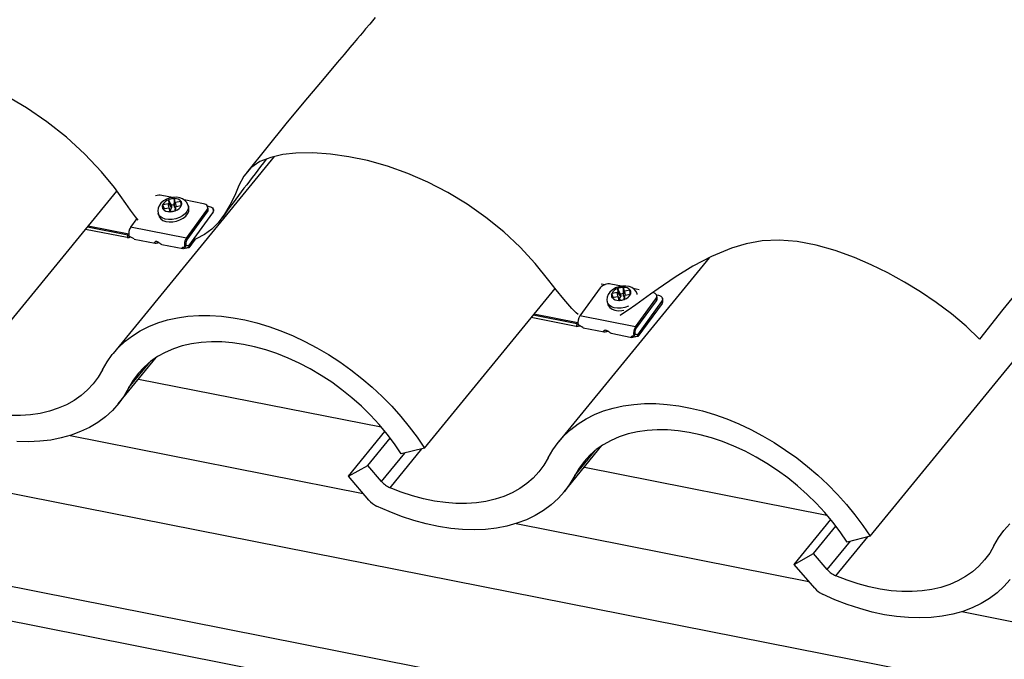
# Model space of a CAD drawing. Units: inches. Extents: x 2 to 154, y 1 to 99.
# Drawn here: x 106 to 111, y 78 to 82 of the extents above; entities that cross this region are included whole.
import ezdxf

# ---------------------------------------------------------------- set-up
doc = ezdxf.new("R2010")
doc.units = ezdxf.units.IN
doc.header["$MEASUREMENT"] = 0
doc.linetypes.add('SLD-Solid', pattern=[0])
doc.layers.add('SLD-0', color=7, linetype='SLD-Solid')

msp = doc.modelspace()

# ---------------------------------------------------------------- linework, layer by layer
at = {"layer": 'SLD-0', "color": 7, "linetype": 'SLD-Solid', "lineweight": 30}
for p, q in [((107.4786, 81.6935), (107.4504, 81.6605)), ((107.4286, 81.6351), (107.4119, 81.6155)), ((107.4504, 81.6605), (107.4286, 81.6351)), ((107.3864, 81.5855), (107.3688, 81.5648)), ((107.3999, 81.6014), (107.3864, 81.5855)), ((107.4119, 81.6155), (107.3999, 81.6014)), ((107.3472, 81.5393), (107.3166, 81.5032)), ((107.3688, 81.5648), (107.3472, 81.5393)), ((110.0424, 79.0086), (112.0971, 81.5179)), ((107.3166, 81.5032), (107.2804, 81.4605)), ((107.2804, 81.4605), (107.239, 81.4114)), ((107.239, 81.4114), (107.1946, 81.3585)), ((107.1946, 81.3585), (107.1089, 81.256)), ((105.6718, 81.2263), (105.5633, 81.2898)), ((105.7763, 81.1547), (105.6718, 81.2263)), ((107.1089, 81.256), (107.0158, 81.1435)), ((105.878, 81.0739), (105.7763, 81.1547)), ((107.0158, 81.1435), (106.916, 81.0214)), ((105.973, 80.9869), (105.878, 81.0739)), ((106.916, 81.0214), (106.8106, 80.8905)), ((106.0602, 80.8948), (105.973, 80.9869)), ((106.9544, 80.974), (106.1203, 79.9553)), ((106.9372, 80.9701), (106.8808, 80.9479)), ((107, 80.9843), (106.9372, 80.9701)), ((107.067, 80.9918), (107, 80.9843)), ((107.1552, 80.9934), (107.067, 80.9918)), ((107.247, 80.9872), (107.1552, 80.9934)), ((107.3414, 80.9737), (107.247, 80.9872)), ((107.4378, 80.9533), (107.3414, 80.9737)), ((106.8339, 80.9155), (106.7982, 80.8734)), ((106.8808, 80.9479), (106.8339, 80.9155)), ((107.5421, 80.9238), (107.4378, 80.9533)), ((107.647, 80.8865), (107.5421, 80.9238)), ((106.1268, 80.8144), (106.0602, 80.8948)), ((106.7982, 80.8734), (106.7721, 80.8246)), ((107.7516, 80.8412), (107.647, 80.8865)), ((106.187, 80.732), (106.1268, 80.8144)), ((106.7721, 80.8246), (106.7501, 80.7731)), ((107.8548, 80.788), (107.7516, 80.8412)), ((105.4236, 79.9207), (106.1403, 80.7959)), ((106.4272, 80.7622), (106.3723, 80.7731)), ((106.3968, 80.7535), (106.3811, 80.7443)), ((106.4141, 80.7598), (106.3968, 80.7535)), ((106.411, 80.7521), (106.4097, 80.7519)), ((106.4123, 80.7404), (106.4097, 80.7519)), ((106.4345, 80.7565), (106.411, 80.7521)), ((106.432, 80.7632), (106.4141, 80.7598)), ((106.4498, 80.7634), (106.432, 80.7632)), ((106.4359, 80.7568), (106.4345, 80.7565)), ((106.4384, 80.7453), (106.4359, 80.7568)), ((106.4384, 80.7453), (106.4393, 80.7553)), ((106.4408, 80.7385), (106.4393, 80.7553)), ((106.4663, 80.7606), (106.4498, 80.7634)), ((106.4806, 80.7551), (106.4663, 80.7606)), ((106.4924, 80.7472), (106.4806, 80.7551)), ((106.5888, 80.7303), (106.4878, 80.7503)), ((106.7501, 80.7731), (106.7258, 80.723)), ((107.9554, 80.7272), (107.8548, 80.788)), ((106.2111, 80.6968), (106.187, 80.732)), ((106.3534, 80.7064), (106.3517, 80.6928)), ((106.3587, 80.7197), (106.3534, 80.7064)), ((106.3676, 80.7323), (106.3587, 80.7197)), ((106.3811, 80.7443), (106.3676, 80.7323)), ((106.3759, 80.7221), (106.3759, 80.7212)), ((106.3815, 80.7133), (106.3759, 80.7221)), ((106.3759, 80.7212), (106.3773, 80.7061)), ((106.3773, 80.7061), (106.3774, 80.7053)), ((106.378, 80.7042), (106.3774, 80.7053)), ((106.4051, 80.7297), (106.3789, 80.7248)), ((106.3815, 80.7133), (106.3789, 80.7248)), ((106.3808, 80.7038), (106.407, 80.7087)), ((106.3861, 80.7048), (106.3815, 80.7133)), ((106.4066, 80.7492), (106.4082, 80.7324)), ((106.4123, 80.7404), (106.4066, 80.7492)), ((106.407, 80.7087), (106.4076, 80.7088)), ((106.4076, 80.7088), (106.4082, 80.7088)), ((106.4233, 80.7089), (106.4082, 80.7324)), ((106.4082, 80.7088), (106.4088, 80.7087)), ((106.4088, 80.7087), (106.4093, 80.7085)), ((106.4093, 80.7085), (106.4098, 80.7083)), ((106.4098, 80.7083), (106.4101, 80.7079)), ((106.4101, 80.7079), (106.4103, 80.7076)), ((106.4219, 80.6901), (106.4102, 80.7078)), ((106.4103, 80.7076), (106.4104, 80.7072)), ((106.4104, 80.7072), (106.4119, 80.6904)), ((106.4221, 80.7221), (106.4123, 80.7404)), ((106.4372, 80.725), (106.4221, 80.7221)), ((106.4221, 80.7221), (106.4233, 80.7089)), ((106.4372, 80.725), (106.4384, 80.7453)), ((106.4384, 80.7117), (106.4372, 80.725)), ((106.4384, 80.7117), (106.4408, 80.7385)), ((106.4409, 80.7381), (106.4408, 80.7385)), ((106.4411, 80.7377), (106.4409, 80.7381)), ((106.4415, 80.7374), (106.4411, 80.7377)), ((106.4431, 80.7136), (106.4413, 80.6939)), ((106.4419, 80.7372), (106.4415, 80.7374)), ((106.4424, 80.737), (106.4419, 80.7372)), ((106.443, 80.7369), (106.4424, 80.737)), ((106.4436, 80.7369), (106.443, 80.7369)), ((106.4446, 80.6965), (106.4431, 80.7133)), ((106.4443, 80.737), (106.4436, 80.7369)), ((106.4704, 80.7419), (106.4443, 80.737)), ((106.4462, 80.716), (106.4723, 80.7209)), ((106.473, 80.7304), (106.4704, 80.7419)), ((106.4724, 80.721), (106.473, 80.7304)), ((106.473, 80.7304), (106.4739, 80.7404)), ((106.4739, 80.7396), (106.4739, 80.7404)), ((106.4753, 80.7245), (106.4739, 80.7396)), ((106.4754, 80.7236), (106.4753, 80.7245)), ((106.4753, 80.7232), (106.4754, 80.7236)), ((106.5017, 80.7369), (106.4924, 80.7472)), ((106.5081, 80.7243), (106.5017, 80.7369)), ((106.5089, 80.7205), (106.5081, 80.7243)), ((106.5123, 80.7081), (106.5091, 80.7207)), ((106.5119, 80.6906), (106.5131, 80.7032)), ((106.5131, 80.7032), (106.5123, 80.7081)), ((106.5955, 80.7284), (106.5888, 80.7303)), ((106.6011, 80.7256), (106.5955, 80.7284)), ((106.6056, 80.7219), (106.6011, 80.7256)), ((106.6087, 80.7176), (106.6056, 80.7219)), ((106.6056, 80.6968), (106.6087, 80.7021)), ((106.6082, 80.7184), (106.6182, 80.7165)), ((106.6102, 80.7127), (106.6087, 80.7176)), ((106.6087, 80.7021), (106.6103, 80.7075)), ((106.6125, 80.7041), (106.6099, 80.7142)), ((106.6103, 80.7075), (106.6102, 80.7127)), ((106.6182, 80.7165), (106.6249, 80.7146)), ((106.6249, 80.7146), (106.6306, 80.7117)), ((106.6306, 80.7117), (106.6351, 80.7081)), ((106.6351, 80.7081), (106.6381, 80.7037)), ((106.6381, 80.7037), (106.6397, 80.6988)), ((106.6419, 80.6902), (106.6394, 80.7003)), ((106.7258, 80.723), (106.6975, 80.6756)), ((108.0521, 80.6593), (107.9554, 80.7272)), ((106.2364, 80.6617), (106.2111, 80.6968)), ((106.2435, 80.6532), (106.2112, 80.6088)), ((106.2506, 80.6447), (106.2364, 80.6617)), ((106.3517, 80.6928), (106.3535, 80.6819)), ((106.3532, 80.6812), (106.3564, 80.6686)), ((106.3564, 80.6686), (106.3589, 80.6619)), ((106.3589, 80.6619), (106.3667, 80.6518)), ((106.3667, 80.6518), (106.3784, 80.6437)), ((106.4126, 80.6893), (106.4119, 80.6904)), ((106.4154, 80.6889), (106.4167, 80.6892)), ((106.4167, 80.6892), (106.4402, 80.6936)), ((106.4402, 80.6936), (106.4415, 80.6938)), ((106.4445, 80.696), (106.4446, 80.6965)), ((106.4665, 80.6463), (106.4829, 80.6551)), ((106.4829, 80.6551), (106.4963, 80.6659)), ((106.4963, 80.6659), (106.5062, 80.6779)), ((106.4999, 80.5518), (106.6056, 80.6968)), ((106.5024, 80.5418), (106.6082, 80.6868)), ((106.5062, 80.6779), (106.5119, 80.6906)), ((106.6351, 80.6829), (106.5101, 80.5116)), ((106.6056, 80.6968), (106.6082, 80.6868)), ((106.6381, 80.6882), (106.6351, 80.6829)), ((106.6397, 80.6936), (106.6381, 80.6882)), ((106.6397, 80.6988), (106.6397, 80.6936)), ((106.6975, 80.6756), (106.6642, 80.6317)), ((108.1437, 80.5848), (108.0521, 80.6593)), ((106.1931, 80.5545), (105.9775, 80.5971)), ((106.1957, 80.5676), (105.9871, 80.6088)), ((106.4999, 80.5518), (106.2112, 80.6088)), ((106.3784, 80.6437), (106.3933, 80.6383)), ((106.3933, 80.6383), (106.4107, 80.6358)), ((106.4107, 80.6358), (106.4294, 80.6363)), ((106.4294, 80.6363), (106.4484, 80.6399)), ((106.4484, 80.6399), (106.4665, 80.6463)), ((106.6318, 80.5987), (106.5943, 80.5702)), ((106.6642, 80.6317), (106.6318, 80.5987)), ((106.1957, 80.5676), (106.1931, 80.5545)), ((106.229, 80.5474), (106.3374, 80.526)), ((106.5024, 80.5418), (106.4999, 80.5518)), ((106.5454, 80.5464), (106.5126, 80.5015)), ((106.5506, 80.5479), (106.5386, 80.5444)), ((106.5943, 80.5702), (106.5506, 80.5479)), ((108.229, 80.5049), (108.1437, 80.5848)), ((99.1159, 80.5109), (112.9724, 77.7747)), ((106.3356, 80.5314), (106.3346, 80.5297)), ((106.3346, 80.5297), (106.3346, 80.5281)), ((106.3346, 80.5281), (106.3355, 80.5268)), ((106.3355, 80.5268), (106.3374, 80.526)), ((106.3375, 80.5329), (106.3356, 80.5314)), ((106.3374, 80.526), (106.3402, 80.5259)), ((106.34, 80.534), (106.3375, 80.5329)), ((106.3431, 80.5344), (106.34, 80.534)), ((106.3402, 80.5259), (106.3436, 80.5263)), ((106.3465, 80.5341), (106.3431, 80.5344)), ((106.3436, 80.5263), (106.3475, 80.5272)), ((106.3501, 80.533), (106.3465, 80.5341)), ((106.3475, 80.5272), (106.3517, 80.5283)), ((106.3538, 80.5312), (106.3501, 80.533)), ((106.3517, 80.5283), (106.3561, 80.5293)), ((106.3575, 80.529), (106.3538, 80.5312)), ((106.3561, 80.5293), (106.3568, 80.5294)), ((106.3611, 80.5264), (106.3575, 80.529)), ((106.3646, 80.5238), (106.3611, 80.5264)), ((106.3679, 80.5215), (106.3646, 80.5238)), ((106.3709, 80.5198), (106.3679, 80.5215)), ((106.3735, 80.5189), (106.3709, 80.5198)), ((106.3735, 80.5189), (106.4818, 80.4975)), ((106.4789, 80.5012), (106.4799, 80.5029)), ((106.4789, 80.4996), (106.4789, 80.5012)), ((106.4799, 80.4983), (106.4789, 80.4996)), ((106.4799, 80.5029), (106.4818, 80.5044)), ((106.4818, 80.4975), (106.4799, 80.4983)), ((106.4818, 80.5044), (106.4844, 80.5055)), ((106.4845, 80.4974), (106.4818, 80.4975)), ((106.4844, 80.5055), (106.4874, 80.5059)), ((106.488, 80.4978), (106.4845, 80.4974)), ((106.4874, 80.5059), (106.4909, 80.5056)), ((106.4919, 80.4987), (106.488, 80.4978)), ((106.497, 80.514), (106.4909, 80.5056)), ((106.4961, 80.4998), (106.4919, 80.4987)), ((106.5004, 80.5008), (106.4961, 80.4998)), ((106.5025, 80.5121), (106.4964, 80.5116)), ((106.5047, 80.5015), (106.5004, 80.5008)), ((106.51, 80.5115), (106.5025, 80.5121)), ((106.5088, 80.5017), (106.5047, 80.5015)), ((106.5125, 80.5013), (106.5088, 80.5017)), ((106.51, 80.5115), (106.5125, 80.5013)), ((106.5101, 80.5116), (106.5126, 80.5015)), ((108.3073, 80.4207), (108.229, 80.5049)), ((109.3248, 80.5002), (109.221, 80.4567)), ((109.4008, 80.5232), (109.3248, 80.5002)), ((109.4826, 80.538), (109.4008, 80.5232)), ((109.5709, 80.542), (109.4826, 80.538)), ((109.6646, 80.5344), (109.5709, 80.542)), ((109.7619, 80.5162), (109.6646, 80.5344)), ((109.8611, 80.4883), (109.7619, 80.5162)), ((109.2083, 80.4501), (108.4297, 79.4992)), ((109.221, 80.4567), (109.1237, 80.406)), ((109.961, 80.452), (109.8611, 80.4883)), ((110.0482, 80.4143), (109.961, 80.452)), ((108.3784, 80.3333), (108.3073, 80.4207)), ((109.1237, 80.406), (109.0316, 80.3499)), ((110.1346, 80.3716), (110.0482, 80.4143)), ((109.0316, 80.3499), (108.9437, 80.2897)), ((110.2198, 80.3245), (110.1346, 80.3716)), ((107.733, 79.4646), (108.4104, 80.2918)), ((108.4162, 80.2843), (108.3784, 80.3333)), ((108.6437, 80.2944), (108.5379, 80.1494)), ((108.6485, 80.3155), (108.6693, 80.3114)), ((108.7539, 80.3028), (108.699, 80.3136)), ((108.7235, 80.294), (108.7078, 80.2849)), ((108.7408, 80.3004), (108.7235, 80.294)), ((108.7378, 80.2927), (108.7364, 80.2924)), ((108.739, 80.2809), (108.7364, 80.2924)), ((108.7613, 80.2971), (108.7378, 80.2927)), ((108.7587, 80.3037), (108.7408, 80.3004)), ((108.7766, 80.304), (108.7587, 80.3037)), ((108.7626, 80.2973), (108.7613, 80.2971)), ((108.7651, 80.2858), (108.7626, 80.2973)), ((108.7651, 80.2858), (108.766, 80.2958)), ((108.7675, 80.2791), (108.766, 80.2958)), ((108.793, 80.3012), (108.7766, 80.304)), ((108.8073, 80.2957), (108.793, 80.3012)), ((108.8191, 80.2877), (108.8073, 80.2957)), ((110.3035, 80.2733), (110.2198, 80.3245)), ((110.8562, 80.3389), (110.7295, 80.1819)), ((108.4548, 80.2354), (108.4162, 80.2843)), ((108.6801, 80.247), (108.6784, 80.2333)), ((108.6854, 80.2603), (108.6801, 80.247)), ((108.6943, 80.2728), (108.6854, 80.2603)), ((108.7078, 80.2849), (108.6943, 80.2728)), ((108.7026, 80.2626), (108.7027, 80.2618)), ((108.7082, 80.2538), (108.7026, 80.2626)), ((108.7027, 80.2618), (108.704, 80.2467)), ((108.704, 80.2467), (108.7041, 80.2458)), ((108.7048, 80.2448), (108.7041, 80.2458)), ((108.7318, 80.2702), (108.7057, 80.2653)), ((108.7082, 80.2538), (108.7057, 80.2653)), ((108.7075, 80.2443), (108.7337, 80.2492)), ((108.7128, 80.2453), (108.7082, 80.2538)), ((108.7334, 80.2897), (108.7349, 80.2729)), ((108.739, 80.2809), (108.7334, 80.2897)), ((108.7337, 80.2492), (108.7343, 80.2493)), ((108.7343, 80.2493), (108.7349, 80.2493)), ((108.75, 80.2494), (108.7349, 80.2729)), ((108.7349, 80.2493), (108.7355, 80.2492)), ((108.7355, 80.2492), (108.736, 80.2491)), ((108.736, 80.2491), (108.7365, 80.2488)), ((108.7365, 80.2488), (108.7368, 80.2485)), ((108.7368, 80.2485), (108.737, 80.2481)), ((108.7487, 80.2307), (108.7369, 80.2484)), ((108.737, 80.2481), (108.7371, 80.2477)), ((108.7371, 80.2477), (108.7386, 80.231)), ((108.7488, 80.2627), (108.739, 80.2809)), ((108.764, 80.2655), (108.7488, 80.2627)), ((108.7488, 80.2627), (108.75, 80.2494)), ((108.764, 80.2655), (108.7651, 80.2858)), ((108.7652, 80.2523), (108.764, 80.2655)), ((108.7652, 80.2523), (108.7675, 80.2791)), ((108.7676, 80.2787), (108.7675, 80.2791)), ((108.7679, 80.2783), (108.7676, 80.2787)), ((108.7682, 80.278), (108.7679, 80.2783)), ((108.7698, 80.2541), (108.768, 80.2344)), ((108.7686, 80.2778), (108.7682, 80.278)), ((108.7691, 80.2776), (108.7686, 80.2778)), ((108.7697, 80.2775), (108.7691, 80.2776)), ((108.7703, 80.2775), (108.7697, 80.2775)), ((108.7713, 80.2371), (108.7698, 80.2539)), ((108.771, 80.2776), (108.7703, 80.2775)), ((108.7971, 80.2825), (108.771, 80.2776)), ((108.7729, 80.2566), (108.799, 80.2615)), ((108.7997, 80.271), (108.7971, 80.2825)), ((108.7991, 80.2615), (108.7997, 80.271)), ((108.7997, 80.271), (108.8006, 80.281)), ((108.8007, 80.2801), (108.8006, 80.281)), ((108.802, 80.265), (108.8007, 80.2801)), ((108.8021, 80.2642), (108.802, 80.265)), ((108.802, 80.2638), (108.8021, 80.2642)), ((108.8454, 80.2847), (108.8145, 80.2908)), ((108.8284, 80.2775), (108.8191, 80.2877)), ((108.8348, 80.2649), (108.8284, 80.2775)), ((108.8356, 80.261), (108.8348, 80.2649)), ((108.8359, 80.261), (108.8358, 80.2613)), ((108.9051, 80.2618), (108.8667, 80.2337)), ((108.9437, 80.2897), (108.9051, 80.2618)), ((108.9222, 80.269), (108.9155, 80.2709)), ((108.9279, 80.2661), (108.9222, 80.269)), ((108.9323, 80.2625), (108.9279, 80.2661)), ((108.9354, 80.2581), (108.9323, 80.2625)), ((108.9324, 80.2374), (108.9354, 80.2427)), ((108.9349, 80.259), (108.945, 80.257)), ((108.937, 80.2532), (108.9354, 80.2581)), ((108.9354, 80.2427), (108.937, 80.248)), ((108.9392, 80.2447), (108.9367, 80.2547)), ((108.937, 80.248), (108.937, 80.2532)), ((108.945, 80.257), (108.9516, 80.2551)), ((108.9516, 80.2551), (108.9573, 80.2523)), ((108.9573, 80.2523), (108.9618, 80.2486)), ((108.9618, 80.2486), (108.9648, 80.2442)), ((108.9648, 80.2442), (108.9664, 80.2394)), ((108.9687, 80.2308), (108.9661, 80.2409)), ((110.3852, 80.2183), (110.3035, 80.2733)), ((108.4964, 80.1877), (108.4548, 80.2354)), ((108.6784, 80.2333), (108.6802, 80.2225)), ((108.6799, 80.2218), (108.6831, 80.2092)), ((108.6831, 80.2092), (108.6856, 80.2025)), ((108.6856, 80.2025), (108.6934, 80.1923)), ((108.6934, 80.1923), (108.7051, 80.1843)), ((108.7393, 80.2299), (108.7386, 80.231)), ((108.7421, 80.2295), (108.7434, 80.2297)), ((108.7434, 80.2297), (108.7669, 80.2341)), ((108.7669, 80.2341), (108.7682, 80.2344)), ((108.7713, 80.2366), (108.7713, 80.2371)), ((108.8282, 80.2058), (108.789, 80.1785)), ((108.8266, 80.0924), (108.9324, 80.2374)), ((108.8667, 80.2337), (108.8282, 80.2058)), ((108.8291, 80.0823), (108.9349, 80.2273)), ((108.9618, 80.2235), (108.8368, 80.0521)), ((108.9644, 80.2134), (108.8394, 80.0421)), ((108.9324, 80.2374), (108.9349, 80.2273)), ((108.9649, 80.2288), (108.9618, 80.2235)), ((108.9644, 80.2134), (108.9618, 80.2235)), ((108.9664, 80.2341), (108.9649, 80.2288)), ((108.9664, 80.2394), (108.9664, 80.2341)), ((110.4643, 80.1595), (110.3852, 80.2183)), ((98.5193, 80.1457), (112.9531, 77.2956)), ((106.4019, 80.1285), (106.4539, 80.1398)), ((106.4539, 80.1398), (106.5081, 80.1474)), ((106.5081, 80.1474), (106.5642, 80.1511)), ((106.5642, 80.1511), (106.622, 80.1511)), ((106.622, 80.1511), (106.6812, 80.1472)), ((106.6812, 80.1472), (106.7416, 80.1396)), ((106.7416, 80.1396), (106.803, 80.1282)), ((108.5198, 80.0951), (108.2869, 80.1411)), ((108.5224, 80.1082), (108.2965, 80.1528)), ((108.5193, 80.165), (108.4964, 80.1877)), ((108.5297, 80.1564), (108.5193, 80.165)), ((108.8266, 80.0924), (108.5379, 80.1494)), ((108.7051, 80.1843), (108.72, 80.1789)), ((108.72, 80.1789), (108.7374, 80.1763)), ((108.7374, 80.1763), (108.7561, 80.1769)), ((108.7482, 80.1527), (108.7461, 80.1517)), ((108.789, 80.1785), (108.7482, 80.1527)), ((108.7561, 80.1769), (108.7658, 80.1783)), ((110.5398, 80.0966), (110.4643, 80.1595)), ((110.7295, 80.1819), (110.6091, 80.0289)), ((106.2612, 80.0726), (106.3053, 80.0948)), ((106.3053, 80.0948), (106.3523, 80.1135)), ((106.3523, 80.1135), (106.4019, 80.1285)), ((106.803, 80.1282), (106.865, 80.1131)), ((106.865, 80.1131), (106.9274, 80.0943)), ((106.9274, 80.0943), (106.9899, 80.072)), ((108.5224, 80.1082), (108.5198, 80.0951)), ((108.5557, 80.088), (108.6641, 80.0666)), ((108.8291, 80.0823), (108.8266, 80.0924)), ((110.6091, 80.0289), (110.5398, 80.0966)), ((106.182, 80.0179), (106.22, 80.0469)), ((106.22, 80.0469), (106.2612, 80.0726)), ((106.9899, 80.072), (107.0523, 80.0463)), ((107.0523, 80.0463), (107.1143, 80.0171)), ((108.6623, 80.072), (108.6613, 80.0703)), ((108.6613, 80.0703), (108.6613, 80.0687)), ((108.6613, 80.0687), (108.6622, 80.0674)), ((108.6622, 80.0674), (108.6642, 80.0666)), ((108.6642, 80.0735), (108.6623, 80.072)), ((108.6667, 80.0745), (108.6642, 80.0735)), ((108.6642, 80.0666), (108.6669, 80.0664)), ((108.6698, 80.0749), (108.6667, 80.0745)), ((108.6669, 80.0664), (108.6703, 80.0669)), ((108.6732, 80.0746), (108.6698, 80.0749)), ((108.6703, 80.0669), (108.6743, 80.0678)), ((108.6769, 80.0736), (108.6732, 80.0746)), ((108.6743, 80.0678), (108.6785, 80.0688)), ((108.6805, 80.0718), (108.6769, 80.0736)), ((108.6785, 80.0688), (108.6828, 80.0699)), ((108.6842, 80.0695), (108.6805, 80.0718)), ((108.6828, 80.0699), (108.6835, 80.07)), ((108.6878, 80.0669), (108.6842, 80.0695)), ((108.6913, 80.0644), (108.6878, 80.0669)), ((108.6946, 80.0621), (108.6913, 80.0644)), ((108.6976, 80.0604), (108.6946, 80.0621)), ((108.7002, 80.0595), (108.6976, 80.0604)), ((108.7002, 80.0595), (108.8085, 80.0381)), ((108.8056, 80.0401), (108.8057, 80.0418)), ((108.8066, 80.0389), (108.8056, 80.0401)), ((108.8057, 80.0418), (108.8067, 80.0435)), ((108.8085, 80.0381), (108.8066, 80.0389)), ((108.8067, 80.0435), (108.8085, 80.045)), ((108.8085, 80.045), (108.8111, 80.046)), ((108.8112, 80.0379), (108.8085, 80.0381)), ((108.8111, 80.046), (108.8141, 80.0464)), ((108.8147, 80.0384), (108.8112, 80.0379)), ((108.8141, 80.0464), (108.8176, 80.0461)), ((108.8186, 80.0393), (108.8147, 80.0384)), ((108.8237, 80.0546), (108.8176, 80.0461)), ((108.8228, 80.0403), (108.8186, 80.0393)), ((108.8271, 80.0414), (108.8228, 80.0403)), ((108.8293, 80.0527), (108.8231, 80.0522)), ((108.8314, 80.0421), (108.8271, 80.0414)), ((108.8367, 80.052), (108.8293, 80.0527)), ((108.8355, 80.0423), (108.8314, 80.0421)), ((108.8392, 80.0419), (108.8355, 80.0423)), ((108.8367, 80.052), (108.8392, 80.0419)), ((108.8368, 80.0521), (108.8394, 80.0421)), ((106.1162, 79.9503), (106.1474, 79.9856)), ((106.1474, 79.9856), (106.182, 80.0179)), ((106.4788, 79.9939), (106.4333, 79.9791)), ((106.5269, 80.0049), (106.4788, 79.9939)), ((106.5772, 80.0121), (106.5269, 80.0049)), ((106.6295, 80.0154), (106.5772, 80.0121)), ((106.6834, 80.0149), (106.6295, 80.0154)), ((106.7388, 80.0104), (106.6834, 80.0149)), ((106.7954, 80.0021), (106.7388, 80.0104)), ((106.8528, 79.9899), (106.7954, 80.0021)), ((106.9107, 79.974), (106.8528, 79.9899)), ((107.1143, 80.0171), (107.1756, 79.9848)), ((98.5671, 79.957), (113.0009, 77.1069)), ((106.0887, 79.912), (106.1162, 79.9503)), ((106.1471, 79.6939), (106.3436, 79.9339)), ((106.3506, 79.9384), (106.3139, 79.9128)), ((106.3905, 79.9605), (106.3506, 79.9384)), ((106.4333, 79.9791), (106.3905, 79.9605)), ((106.9688, 79.9544), (106.9107, 79.974)), ((107.0269, 79.9312), (106.9688, 79.9544)), ((107.1756, 79.9848), (107.2359, 79.9494)), ((107.2359, 79.9494), (107.295, 79.911)), ((106.0649, 79.8709), (106.0887, 79.912)), ((106.2806, 79.8838), (106.2508, 79.8516)), ((106.3139, 79.9128), (106.2806, 79.8838)), ((107.0846, 79.9046), (107.0269, 79.9312)), ((107.1417, 79.8746), (107.0846, 79.9046)), ((107.295, 79.911), (107.3527, 79.8699)), ((106.0428, 79.833), (106.0168, 79.7979)), ((106.0649, 79.8709), (106.0428, 79.833)), ((106.2508, 79.8516), (106.2247, 79.8164)), ((107.1978, 79.8415), (107.1417, 79.8746)), ((107.2526, 79.8055), (107.1978, 79.8415)), ((107.3527, 79.8699), (107.4086, 79.8261)), ((106.0168, 79.7979), (105.9872, 79.7659)), ((106.2247, 79.8164), (106.2024, 79.7783)), ((106.2523, 79.8225), (107.5093, 79.5743)), ((107.3058, 79.7666), (107.2526, 79.8055)), ((107.4086, 79.8261), (107.4626, 79.78)), ((105.9541, 79.737), (105.9177, 79.7114)), ((105.9872, 79.7659), (105.9541, 79.737)), ((106.1778, 79.736), (106.1493, 79.6967)), ((106.2024, 79.7783), (106.1778, 79.736)), ((107.3572, 79.7251), (107.3058, 79.7666)), ((107.4626, 79.78), (107.5144, 79.7317)), ((107.5144, 79.7317), (107.5638, 79.6814)), ((105.8781, 79.6893), (105.8356, 79.6708)), ((105.9177, 79.7114), (105.8781, 79.6893)), ((106.1493, 79.6967), (106.1169, 79.6604)), ((107.4066, 79.6813), (107.3572, 79.7251)), ((107.4535, 79.6353), (107.4066, 79.6813)), ((107.5638, 79.6814), (107.6105, 79.6293)), ((108.7113, 79.6725), (108.7633, 79.6838)), ((108.7633, 79.6838), (108.8175, 79.6913)), ((108.8175, 79.6913), (108.8736, 79.6951)), ((108.8736, 79.6951), (108.9314, 79.695)), ((108.9314, 79.695), (108.9906, 79.6912)), ((108.9906, 79.6912), (109.051, 79.6835)), ((109.051, 79.6835), (109.1124, 79.6722)), ((105.6409, 79.6339), (105.5873, 79.6342)), ((105.6928, 79.6374), (105.6409, 79.6339)), ((105.7427, 79.6447), (105.6928, 79.6374)), ((105.7904, 79.6559), (105.7427, 79.6447)), ((105.8356, 79.6708), (105.7904, 79.6559)), ((106.1169, 79.6604), (106.0808, 79.6275)), ((107.4979, 79.5874), (107.4535, 79.6353)), ((107.6105, 79.6293), (107.6544, 79.5756)), ((108.5706, 79.6166), (108.6147, 79.6388)), ((108.6147, 79.6388), (108.6617, 79.6575)), ((108.6617, 79.6575), (108.7113, 79.6725)), ((109.1124, 79.6722), (109.1744, 79.657)), ((109.1744, 79.657), (109.2368, 79.6383)), ((109.2368, 79.6383), (109.2993, 79.616)), ((106.0411, 79.5981), (105.9981, 79.5722)), ((106.0808, 79.6275), (106.0411, 79.5981)), ((107.5394, 79.5378), (107.4979, 79.5874)), ((108.4914, 79.5619), (108.5294, 79.5909)), ((108.5294, 79.5909), (108.5706, 79.6166)), ((109.2993, 79.616), (109.3617, 79.5902)), ((109.3617, 79.5902), (109.4237, 79.5611)), ((105.9029, 79.5317), (105.8511, 79.5172)), ((105.8982, 79.5301), (107.4154, 79.2306)), ((105.952, 79.55), (105.9029, 79.5317)), ((105.9981, 79.5722), (105.952, 79.55)), ((107.339, 79.3192), (107.5288, 79.551)), ((107.5779, 79.4868), (107.5394, 79.5378)), ((107.6544, 79.5756), (107.6953, 79.5207)), ((108.4256, 79.4942), (108.4568, 79.5296)), ((108.4568, 79.5296), (108.4914, 79.5619)), ((108.7882, 79.5379), (108.7427, 79.523)), ((108.8363, 79.5489), (108.7882, 79.5379)), ((108.8866, 79.5561), (108.8363, 79.5489)), ((108.9389, 79.5594), (108.8866, 79.5561)), ((108.9928, 79.5588), (108.9389, 79.5594)), ((109.0482, 79.5544), (108.9928, 79.5588)), ((109.1048, 79.546), (109.0482, 79.5544)), ((109.1622, 79.5339), (109.1048, 79.546)), ((109.2201, 79.518), (109.1622, 79.5339)), ((109.4237, 79.5611), (109.485, 79.5288)), ((109.485, 79.5288), (109.5453, 79.4933)), ((105.6817, 79.4977), (105.6215, 79.4993)), ((105.7402, 79.5002), (105.6817, 79.4977)), ((105.7968, 79.5067), (105.7402, 79.5002)), ((105.8511, 79.5172), (105.7968, 79.5067)), ((107.4395, 79.375), (107.5557, 79.5169)), ((107.6131, 79.4348), (107.5779, 79.4868)), ((107.6953, 79.5207), (107.733, 79.4646)), ((108.3981, 79.4559), (108.4256, 79.4942)), ((108.4565, 79.2379), (108.653, 79.4779)), ((108.66, 79.4824), (108.6233, 79.4568)), ((108.6999, 79.5045), (108.66, 79.4824)), ((108.7427, 79.523), (108.6999, 79.5045)), ((109.2782, 79.4984), (109.2201, 79.518)), ((109.3363, 79.4752), (109.2782, 79.4984)), ((109.394, 79.4486), (109.3363, 79.4752)), ((109.5453, 79.4933), (109.6044, 79.455)), ((107.733, 79.4646), (107.6131, 79.4348)), ((108.3743, 79.4149), (108.3981, 79.4559)), ((108.59, 79.4278), (108.5602, 79.3956)), ((108.6233, 79.4568), (108.59, 79.4278)), ((109.4511, 79.4186), (109.394, 79.4486)), ((109.6044, 79.455), (109.6621, 79.4138)), ((107.339, 79.3192), (107.4395, 79.375)), ((107.5109, 79.2922), (107.4395, 79.375)), ((108.3522, 79.377), (108.3262, 79.3419)), ((108.3743, 79.4149), (108.3522, 79.377)), ((108.5602, 79.3956), (108.5341, 79.3604)), ((109.5072, 79.3855), (109.4511, 79.4186)), ((109.562, 79.3494), (109.5072, 79.3855)), ((109.6621, 79.4138), (109.718, 79.3701)), ((108.3262, 79.3419), (108.2966, 79.3099)), ((108.5118, 79.3223), (108.4872, 79.28)), ((108.5341, 79.3604), (108.5118, 79.3223)), ((108.5617, 79.3664), (109.8187, 79.1182)), ((109.6152, 79.3106), (109.562, 79.3494)), ((109.718, 79.3701), (109.772, 79.324)), ((109.772, 79.324), (109.8238, 79.2757)), ((107.4459, 79.1953), (107.339, 79.3192)), ((108.2635, 79.281), (108.2271, 79.2554)), ((108.2966, 79.3099), (108.2635, 79.281)), ((108.4872, 79.28), (108.4587, 79.2406)), ((109.6666, 79.2691), (109.6152, 79.3106)), ((109.8238, 79.2757), (109.8732, 79.2253)), ((107.613, 79.237), (107.5552, 79.2597)), ((107.6708, 79.2178), (107.613, 79.237)), ((108.1875, 79.2333), (108.145, 79.2147)), ((108.2271, 79.2554), (108.1875, 79.2333)), ((108.4587, 79.2406), (108.4263, 79.2044)), ((109.716, 79.2252), (109.6666, 79.2691)), ((109.7629, 79.1792), (109.716, 79.2252)), ((109.8732, 79.2253), (109.9199, 79.1733)), ((107.7284, 79.2022), (107.6708, 79.2178)), ((107.7855, 79.1904), (107.7284, 79.2022)), ((107.8416, 79.1824), (107.7855, 79.1904)), ((107.8967, 79.1782), (107.8416, 79.1824)), ((107.9503, 79.1778), (107.8967, 79.1782)), ((108.0022, 79.1814), (107.9503, 79.1778)), ((108.0521, 79.1887), (108.0022, 79.1814)), ((108.0998, 79.1998), (108.0521, 79.1887)), ((108.145, 79.2147), (108.0998, 79.1998)), ((108.3902, 79.1715), (108.3505, 79.142)), ((108.4263, 79.2044), (108.3902, 79.1715)), ((109.8073, 79.1313), (109.7629, 79.1792)), ((109.9199, 79.1733), (109.9638, 79.1196)), ((107.5498, 79.1361), (107.4857, 79.1648)), ((107.6142, 79.111), (107.5498, 79.1361)), ((108.3505, 79.142), (108.3075, 79.1162)), ((109.8488, 79.0818), (109.8073, 79.1313)), ((109.9638, 79.1196), (110.0047, 79.0647)), ((107.6787, 79.0896), (107.6142, 79.111)), ((107.7429, 79.0721), (107.6787, 79.0896)), ((107.8065, 79.0585), (107.7429, 79.0721)), ((108.2123, 79.0756), (108.1605, 79.0612)), ((108.2076, 79.0741), (109.7248, 78.7745)), ((108.2614, 79.094), (108.2123, 79.0756)), ((108.3075, 79.1162), (108.2614, 79.094)), ((109.6484, 78.8631), (109.8382, 79.0949)), ((109.8873, 79.0308), (109.8488, 79.0818)), ((110.735, 79.0382), (110.7662, 79.0736)), ((107.8693, 79.0489), (107.8065, 79.0585)), ((107.9309, 79.0432), (107.8693, 79.0489)), ((107.9911, 79.0417), (107.9309, 79.0432)), ((108.0496, 79.0441), (107.9911, 79.0417)), ((108.1062, 79.0506), (108.0496, 79.0441)), ((108.1605, 79.0612), (108.1062, 79.0506)), ((109.7489, 78.919), (109.8651, 79.0609)), ((109.9225, 78.9787), (109.8873, 79.0308)), ((110.0047, 79.0647), (110.0424, 79.0086)), ((110.7075, 78.9999), (110.735, 79.0382)), ((110.0424, 79.0086), (109.9225, 78.9787)), ((110.6837, 78.9588), (110.7075, 78.9999)), ((109.6484, 78.8631), (109.7489, 78.919)), ((109.8203, 78.8362), (109.7489, 78.919)), ((110.6616, 78.921), (110.6356, 78.8859)), ((110.6837, 78.9588), (110.6616, 78.921)), ((109.7553, 78.7393), (109.6484, 78.8631)), ((110.6356, 78.8859), (110.606, 78.8538)), ((110.5729, 78.8249), (110.5365, 78.7994)), ((110.606, 78.8538), (110.5729, 78.8249)), ((109.9224, 78.781), (109.8646, 78.8037)), ((109.9802, 78.7618), (109.9224, 78.781)), ((110.0378, 78.7462), (109.9802, 78.7618)), ((110.4969, 78.7773), (110.4544, 78.7587)), ((110.5365, 78.7994), (110.4969, 78.7773)), ((110.7681, 78.7846), (110.7357, 78.7484)), ((110.0949, 78.7344), (110.0378, 78.7462)), ((110.151, 78.7264), (110.0949, 78.7344)), ((110.2061, 78.7222), (110.151, 78.7264)), ((110.2597, 78.7218), (110.2061, 78.7222)), ((110.3116, 78.7253), (110.2597, 78.7218)), ((110.3615, 78.7327), (110.3116, 78.7253)), ((110.4092, 78.7438), (110.3615, 78.7327)), ((110.4544, 78.7587), (110.4092, 78.7438)), ((110.6996, 78.7155), (110.6599, 78.686)), ((110.7357, 78.7484), (110.6996, 78.7155)), ((109.8592, 78.68), (109.7951, 78.7087)), ((109.9236, 78.655), (109.8592, 78.68)), ((110.6169, 78.6601), (110.5708, 78.638)), ((110.6599, 78.686), (110.6169, 78.6601)), ((109.9881, 78.6336), (109.9236, 78.655)), ((110.0523, 78.6161), (109.9881, 78.6336)), ((110.1159, 78.6025), (110.0523, 78.6161)), ((110.5217, 78.6196), (110.4699, 78.6051)), ((110.517, 78.6181), (112.8767, 78.1521)), ((110.5708, 78.638), (110.5217, 78.6196)), ((110.1787, 78.5928), (110.1159, 78.6025)), ((110.2403, 78.5872), (110.1787, 78.5928)), ((110.3005, 78.5856), (110.2403, 78.5872)), ((110.359, 78.5881), (110.3005, 78.5856)), ((110.4156, 78.5946), (110.359, 78.5881)), ((110.4699, 78.6051), (110.4156, 78.5946))]:
    msp.add_line(p, q, dxfattribs=at)
at = {"layer": 'SLD-0', "color": 8, "linetype": 'SLD-Solid', "lineweight": 30}
for p, q in [((106.4099, 80.7082), (106.4051, 80.7297)), ((106.4214, 80.6901), (106.4104, 80.7072)), ((106.4414, 80.6939), (106.4431, 80.7133)), ((106.4488, 80.7165), (106.4443, 80.737)), ((106.5088, 80.7032), (106.503, 80.6905)), ((106.51, 80.7157), (106.5088, 80.7032)), ((106.5091, 80.7206), (106.51, 80.7157)), ((106.3557, 80.6745), (106.3531, 80.6816)), ((106.3635, 80.6643), (106.3557, 80.6745)), ((106.3752, 80.6563), (106.3635, 80.6643)), ((106.3901, 80.6509), (106.3752, 80.6563)), ((106.4075, 80.6484), (106.3901, 80.6509)), ((106.4262, 80.6489), (106.4075, 80.6484)), ((106.4452, 80.6525), (106.4262, 80.6489)), ((106.4634, 80.6589), (106.4452, 80.6525)), ((106.4797, 80.6677), (106.4634, 80.6589)), ((106.4932, 80.6784), (106.4797, 80.6677)), ((106.503, 80.6905), (106.4932, 80.6784)), ((106.6363, 80.6782), (106.6351, 80.6829)), ((106.2009, 80.5726), (105.9914, 80.614)), ((106.5101, 80.5116), (106.497, 80.5142)), ((108.7366, 80.2487), (108.7318, 80.2702)), ((108.7482, 80.2306), (108.7371, 80.2477)), ((108.7681, 80.2344), (108.7698, 80.2539)), ((108.7756, 80.2571), (108.771, 80.2776)), ((108.6825, 80.215), (108.6798, 80.2222)), ((108.6902, 80.2049), (108.6825, 80.215)), ((108.7019, 80.1969), (108.6902, 80.2049)), ((108.7169, 80.1914), (108.7019, 80.1969)), ((108.7342, 80.1889), (108.7169, 80.1914)), ((108.7529, 80.1895), (108.7342, 80.1889)), ((108.7719, 80.193), (108.7529, 80.1895)), ((108.7898, 80.1993), (108.7719, 80.193)), ((108.5276, 80.1132), (108.3008, 80.158)), ((108.8368, 80.0521), (108.8237, 80.0547)), ((106.2024, 79.7783), (106.3099, 79.9096)), ((107.5109, 79.2922), (107.6313, 79.4393)), ((107.5552, 79.2597), (107.7204, 79.4615)), ((108.5118, 79.3223), (108.6193, 79.4536)), ((109.8203, 78.8362), (109.9407, 78.9833)), ((109.8646, 78.8037), (110.0298, 79.0055))]:
    msp.add_line(p, q, dxfattribs=at)
at = {"layer": 'SLD-0', "color": 7, "linetype": 'SLD-Solid', "lineweight": 30}
for centre, radius, start, end in [((121.658, 69.616), 18.6041, 142.42564, 143.59302), ((106.3618, 80.7122), 0.0618, 80.2632, 109.9276), ((106.4241, 80.7009), 0.0526, 108.5336, 154.2205), ((106.4087, 80.7492), 0.00202, 129.0505, 180.7434), ((106.4105, 80.7473), 0.00468, 99.555, 131.5893), ((106.4374, 80.6762), 0.0804, 92.0736, 109.1617), ((106.4367, 80.7528), 0.00412, 67.5134, 102.2553), ((106.441, 80.7155), 0.0412, 39.6934, 93.7429), ((106.4377, 80.7551), 0.0016, 8.1106, 68.7167), ((106.3963, 80.7154), 0.0212, 164.1688, 206.0921), ((106.378, 80.722), 0.00214, 125.3355, 179.6503), ((106.3798, 80.72), 0.00485, 100.0226, 128.4927), ((106.3791, 80.7056), 0.00172, 190.114, 252.5072), ((106.4102, 80.7302), 0.0412, 219.6934, 273.7429), ((106.3799, 80.7079), 0.00425, 250.8092, 281.9136), ((106.4049, 80.7329), 0.00327, 272.4892, 350.2744), ((106.4125, 80.7104), 0.0109, 285.9822, 351.8786), ((106.4445, 80.7127), 0.00618, 189.4553, 250.4569), ((106.4463, 80.7128), 0.00327, 92.4892, 170.2745), ((106.4271, 80.7448), 0.0526, 288.5336, 334.2205), ((106.4713, 80.7378), 0.00425, 70.8092, 101.9136), ((106.4714, 80.7257), 0.00485, 280.0226, 308.4926), ((106.4721, 80.7401), 0.00173, 10.2498, 72.3043), ((106.4549, 80.7303), 0.0212, 344.1688, 26.0921), ((106.4733, 80.7236), 0.00199, 303.7671, 354.8295), ((106.5925, 80.6999), 0.0204, 320.1113, 12.0407), ((106.4135, 80.6906), 0.0016, 188.1107, 248.7168), ((106.4145, 80.6929), 0.00406, 247.1715, 282.4856), ((106.4138, 80.7695), 0.0804, 272.0736, 289.1617), ((106.4407, 80.6984), 0.00463, 279.4198, 311.868), ((106.4426, 80.6965), 0.00202, 309.0504, 0.7434), ((106.2625, 80.5748), 0.0615, 146.4522, 191.4859), ((106.1618, 80.7955), 0.243, 277.3983, 282.0432), ((106.1977, 80.5865), 0.019, 263.9703, 281.747), ((106.032, 80.225), 0.3781, 58.5863, 63.2428), ((106.5512, 80.5178), 0.0615, 146.4522, 191.4859), ((106.5332, 80.5214), 0.0369, 146.4518, 191.4853), ((106.5131, 80.5093), 0.00376, 142.7819, 144.7705), ((106.4967, 80.5131), 0.0197, 323.4095, 324.0389), ((108.6881, 80.256), 0.0587, 79.2314, 139.1524), ((108.7508, 80.2415), 0.0526, 108.5338, 154.2204), ((108.7354, 80.2898), 0.00202, 129.0595, 180.736), ((108.7372, 80.2878), 0.00468, 99.5532, 131.5915), ((108.7642, 80.2167), 0.0804, 92.0734, 109.162), ((108.7634, 80.2933), 0.00412, 67.5122, 102.2564), ((108.7677, 80.256), 0.0412, 39.6936, 93.7427), ((108.7644, 80.2956), 0.0016, 8.1023, 68.7195), ((108.723, 80.256), 0.0212, 164.1697, 206.0913), ((108.7047, 80.2626), 0.00214, 125.3403, 179.6436), ((108.7065, 80.2605), 0.00485, 100.0248, 128.49), ((108.7058, 80.2461), 0.00172, 190.1088, 252.5097), ((108.737, 80.2708), 0.0412, 219.6934, 273.7429), ((108.7067, 80.2485), 0.00425, 250.8092, 281.914), ((108.7317, 80.2735), 0.00327, 272.4841, 350.2791), ((108.7392, 80.251), 0.0109, 285.9837, 351.8775), ((108.7713, 80.2533), 0.00618, 189.4481, 250.4651), ((108.773, 80.2533), 0.00327, 92.4929, 170.2703), ((108.7538, 80.2853), 0.0526, 288.5332, 334.2209), ((108.798, 80.2783), 0.00425, 70.8091, 101.913), ((108.7982, 80.2663), 0.00485, 280.0233, 308.4963), ((108.7989, 80.2807), 0.00173, 10.2514, 72.2999), ((108.7816, 80.2708), 0.0212, 344.1676, 26.0935), ((108.8001, 80.2641), 0.00199, 303.7655, 354.824), ((108.9192, 80.2404), 0.0204, 320.1116, 12.0404), ((108.7402, 80.2312), 0.0016, 188.1139, 248.7158), ((108.7412, 80.2334), 0.00406, 247.1723, 282.4847), ((108.7405, 80.3101), 0.0804, 272.0737, 289.1617), ((108.7675, 80.2389), 0.00463, 279.4181, 311.87), ((108.7693, 80.2371), 0.00202, 309.0521, 0.7325), ((108.9487, 80.2265), 0.0204, 320.1139, 12.036), ((108.5892, 80.1154), 0.0615, 146.4522, 191.4859), ((108.4885, 80.3361), 0.2431, 277.3992, 282.0422), ((108.5242, 80.122), 0.014, 262.6995, 279.6824), ((108.3587, 79.7656), 0.378, 58.5857, 63.2434), ((108.8779, 80.0584), 0.0615, 146.4522, 191.4859), ((108.8599, 80.0619), 0.0369, 146.4518, 191.4853), ((108.8398, 80.0499), 0.00376, 142.7819, 144.7705), ((108.8234, 80.0536), 0.0197, 323.4095, 324.0389), ((107.6039, 79.3724), 0.1227, 220.7632, 246.6353), ((107.5393, 79.276), 0.1235, 220.8151, 244.2659), ((109.9133, 78.9163), 0.1227, 220.763, 246.6356), ((109.8487, 78.82), 0.1235, 220.8152, 244.2659)]:
    msp.add_arc(centre, radius, start, end, dxfattribs=at)

doc.saveas('drawing.dxf')
